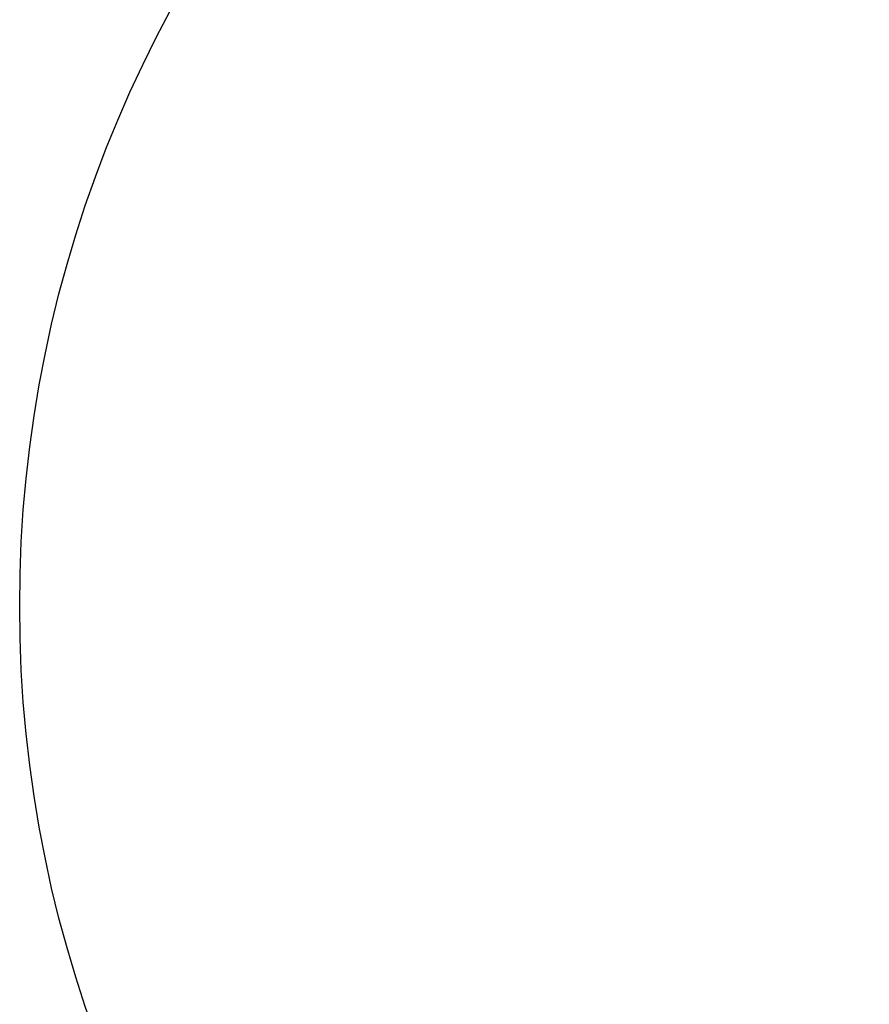
# Model space of a CAD drawing. Units: millimetres. Extents: x -263 to 560, y 19 to 526.
# Drawn here: x 53 to 171, y 137 to 273 of the extents above; entities that cross this region are included whole.
import ezdxf

# ---------------------------------------------------------------- set-up
doc = ezdxf.new("R2010")
doc.units = ezdxf.units.MM
doc.header["$LTSCALE"] = 45
doc.header["$PDSIZE"] = -1
doc.layers.add('VP-DIM', color=7, linetype='Continuous')
doc.layers.add('VP-HIC', color=6, linetype='Continuous')
doc.layers.add('VP-EQ', color=7, linetype='Continuous', true_color=0x8a3492)
doc.dimstyles.get("Standard").update_dxf_attribs({"dimtxt": 14, "dimasz": 15, "dimexe": 20, "dimexo": 50, "dimgap": 20, "dimtad": 0, "dimdec": 0, "dimzin": 0, "dimdsep": 46, "dimtxsty": 'Standard', "dimcen": -0.001, "dimadec": 0, "dimazin": 0, "dimtfac": 1, "dimtdec": 4, "dimtofl": 0, "dimtmove": 0, "dimatfit": 3, "dimfxl": 70, "dimfxlon": 1, "dimtolj": 1, "dimtzin": 0, "dimarcsym": 0})

# ---------------------------------------------------------------- blocks, each defined once
blk = doc.blocks.new('*D1538')
at = {"layer": 'Defpoints', "color": 0}
for p in [(53.26, 506.49), (53.26, 191.99), (398.26, 191.99)]:
    blk.add_point(p, dxfattribs=at)
at = {"layer": 'VP-DIM', "color": 0, "lineweight": -2}
for p, q in [((53.26, 436.49), (53.26, 526.49)), ((398.26, 436.49), (398.26, 526.49)), ((68.26, 506.49), (186.57, 506.49)), ((383.26, 506.49), (263.9, 506.49))]:
    blk.add_line(p, q, dxfattribs=at)
at = {"layer": 'VP-DIM', "color": 0}
for points in [[(68.26, 508.99), (68.26, 503.99), (53.26, 506.49)], [(383.26, 503.99), (383.26, 508.99), (398.26, 506.49)]]:
    blk.add_solid(points, dxfattribs=at)
at = {"layer": 'VP-DIM', "color": 0, "insert": (225.23, 506.49), "char_height": 14, "attachment_point": 5}
blk.add_mtext('\\A1;345', dxfattribs=at)
blk = doc.blocks.new('RB0700_2D')
at = {"layer": 'VP-EQ', "color": 0}
blk.add_circle((225.76, 191.99), 172.5, dxfattribs=at)

msp = doc.modelspace()

# ---------------------------------------------------------------- linework, layer by layer
at = {"layer": 'VP-HIC', "color": 1}
msp.add_circle((225.76, 191.99), 172.5, dxfattribs=at)

# ---------------------------------------------------------------- block references
at = {"layer": 'VP-EQ', "color": 0}
msp.add_blockref('RB0700_2D', (0, 0), dxfattribs=at)

# ---------------------------------------------------------------- dimensions: what is measured, and where the dimension line sits
at = {"layer": 'VP-DIM', "color": 0}
dim = msp.add_linear_dim(base=(53.26, 506.49), p1=(398.26, 191.99), p2=(53.26, 191.99), dimstyle='Standard', dxfattribs=at)
dim.commit()
dim.dimension.update_dxf_attribs({"geometry": '*D1538', "text_midpoint": (225.23, 506.49), "dimtype": 160})

doc.saveas('drawing.dxf')
